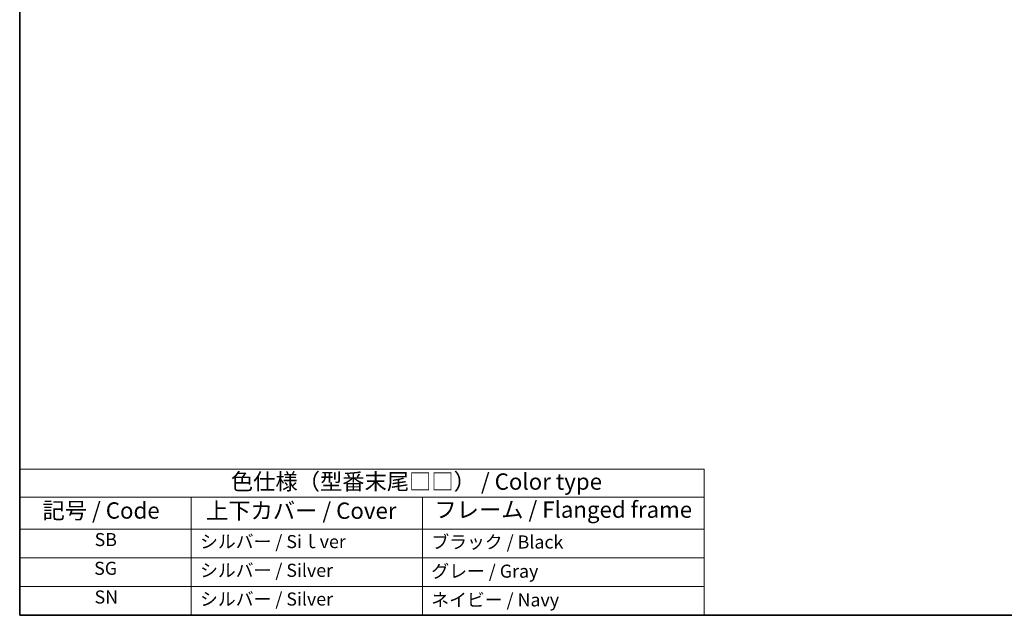
# Model space of a CAD drawing. Units: millimetres. Extents: x 0 to 5905, y 0 to 1124.
# Drawn here: x 0 to 377, y 0 to 228 of the extents above; entities that cross this region are included whole.
import ezdxf

# ---------------------------------------------------------------- set-up
doc = ezdxf.new("R2010")
doc.units = ezdxf.units.MM
doc.layers.add('Border (ISO)', color=7, linetype='Continuous', lineweight=35)
doc.layers.add('Symbol (ISO)', color=7, linetype='Continuous', lineweight=18)
doc.styles.add('Note Text (TK)', font='MS PGothic.ttf')
doc.styles.add('Note Text (TK2)', font='MS PGothic.ttf')

# ---------------------------------------------------------------- blocks, each defined once
blk = doc.blocks.new('図面枠 tk図枠')
at = {"layer": 'Border (ISO)'}
for p, q in [((14.5, 289), (14.5, 8)), ((14.5, 8), (405.5, 8))]:
    blk.add_line(p, q, dxfattribs=at)
blk = doc.blocks.new('テーブル1')
at = {"layer": 'Symbol (ISO)'}
for p, q in [((14.5, 30.38), (119.29, 30.38)), ((14.5, 30.38), (14.5, 26.1)), ((119.29, 30.38), (119.29, 21.2)), ((14.5, 26.1), (119.29, 26.1)), ((14.5, 26.1), (14.5, 21.2)), ((40.76, 26.1), (40.76, 21.2)), ((76.14, 26.1), (76.14, 21.2)), ((14.5, 21.2), (119.29, 21.2)), ((14.5, 21.2), (14.5, 8)), ((40.76, 21.2), (40.76, 8)), ((76.14, 21.2), (76.14, 8)), ((119.29, 21.2), (119.29, 8)), ((14.5, 16.8), (119.29, 16.8)), ((14.5, 12.4), (119.29, 12.4)), ((14.5, 8), (119.29, 8))]:
    blk.add_line(p, q, dxfattribs=at)
at = {"layer": 'Symbol (ISO)', "color": 7, "attachment_point": 7}
for s, insert, char_height, style in [('色仕様（型番末尾□□） / Color type', (46.82, 26.46), 2.5, 'Note Text (TK)'), ('フレーム / Flanged frame', (77.97, 22.16), 2.5, 'Note Text (TK)'), ('記号 / Code', (17.99, 22.03), 2.5, 'Note Text (TK)'), ('上下カバー / Cover', (43.02, 22), 2.5, 'Note Text (TK)'), ('SB', (25.97, 17.98), 2, 'Note Text (TK2)'), ('シルバー / Siｌver', (42.11, 17.67), 2, 'Note Text (TK2)'), ('ブラック / Black', (77.51, 17.61), 2, 'Note Text (TK2)'), ('SG', (25.9, 13.58), 2, 'Note Text (TK2)'), ('シルバー / Silver', (42.11, 13.27), 2, 'Note Text (TK2)'), ('グレー / Gray', (77.51, 13.14), 2, 'Note Text (TK2)'), ('SN', (25.96, 9.18), 2, 'Note Text (TK2)'), ('シルバー / Silver', (42.11, 8.87), 2, 'Note Text (TK2)'), ('ネイビー / Navy', (77.5, 8.74), 2, 'Note Text (TK2)')]:
    blk.add_mtext(s, dxfattribs=dict(at, insert=insert, char_height=char_height, style=style))

msp = doc.modelspace()

# ---------------------------------------------------------------- block references
at = {"xscale": 2.5, "yscale": 2.5, "zscale": 2.5}
for name in ['図面枠 tk図枠', 'テーブル1']:
    msp.add_blockref(name, (-36.25, -20), dxfattribs=at)

doc.saveas('drawing.dxf')
